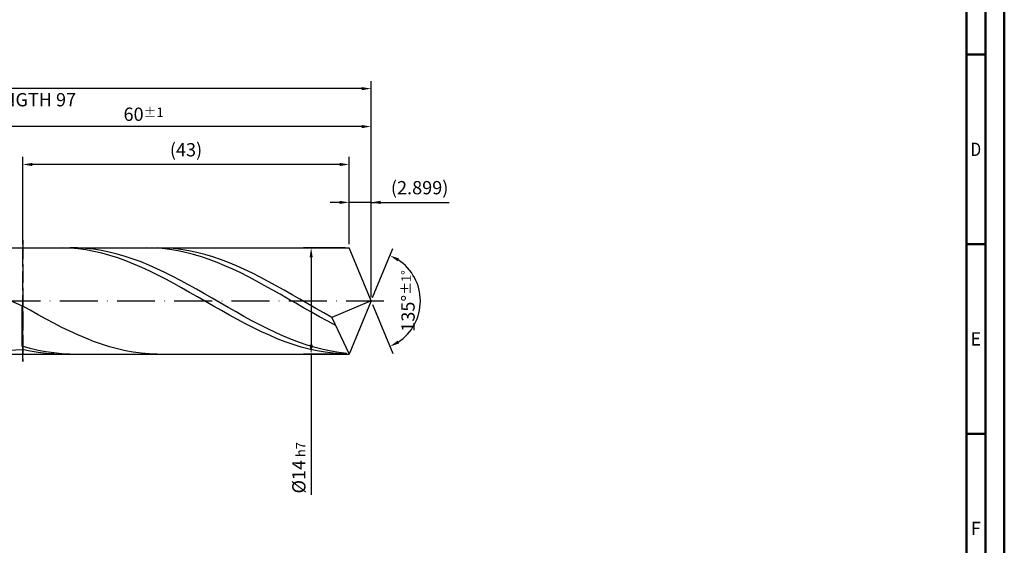
# Model space of a CAD drawing. Units: millimetres. Extents: x -213 to 381, y -196 to 225.
# Drawn here: x 121 to 381, y -64 to 74 of the extents above; entities that cross this region are included whole.
import ezdxf
from ezdxf.enums import TextEntityAlignment as Align

# ---------------------------------------------------------------- set-up
doc = ezdxf.new("R2010")
doc.units = ezdxf.units.MM
doc.linetypes.add('GEN3', pattern=[6.25, 5, -1.25])
doc.linetypes.add('GEN7', pattern=[15, 10, -2.5, 0, -2.5])
doc.layers.get('0').update_dxf_attribs({"linetype": 'CONTINUOUS'})
doc.layers.get('DEFPOINTS').update_dxf_attribs({"linetype": 'CONTINUOUS'})
for name, color, linetype in [('AM_0', 7, 'CONTINUOUS'), ('AM_3', 6, 'GEN3'), ('AM_5', 3, 'CONTINUOUS'), ('AM_7', 4, 'GEN7')]:
    doc.layers.add(name, color=color, linetype=linetype)
doc.layers.add('AM_BOR', color=7, linetype='CONTINUOUS', lineweight=50)
doc.styles.get("Standard").update_dxf_attribs({"font": 'ISOCP.SHX'})
doc.dimstyles.get("Standard").update_dxf_attribs({"dimtxt": 3.5, "dimasz": 2.5, "dimexe": 2, "dimexo": 1, "dimgap": 1.5, "dimtad": 1, "dimdsep": 46, "dimtxsty": 'STANDARD', "dimcen": -2, "dimclrt": 2, "dimazin": 2, "dimtp": 0.1, "dimtm": 0.1, "dimtfac": 1, "dimtmove": 0, "dimatfit": 3, "dimfxl": 1, "dimarcsym": 0})

# ---------------------------------------------------------------- blocks, each defined once
blk = doc.blocks.new('A2')
at = {"layer": 'AM_BOR', "color": 1}
for p, q in [((584, 260), (589, 260)), ((589, 210), (584, 210)), ((584, 160), (589, 160))]:
    blk.add_line(p, q, dxfattribs=at)
for points in [[(0, 0), (594, 0), (594, 420), (0, 420)], [(10, 410), (10, 10), (584, 10), (584, 410)]]:
    blk.add_lwpolyline(points, close=True, dxfattribs=at)
at = {"layer": 'AM_BOR', "color": 7}
blk.add_lwpolyline([(5, 5), (589, 5), (589, 415), (5, 415)], close=True, dxfattribs=at)
at = {"layer": 'AM_BOR', "color": 2}
for s, width, p in [('D', 0.84375, (586.5, 235)), ('E', 0.964286, (586.5, 185)), ('F', 0.964286, (586.5, 135))]:
    blk.add_text(s, height=3.5, dxfattribs=dict(at, width=width)).set_placement(p, align=Align.MIDDLE_CENTER)
blk = doc.blocks.new('MAPAL_FRAME-Model')
blk.add_blockref('A2', (0, 0))
blk = doc.blocks.new('*D45')
at = {"layer": 'AM_5', "color": 0, "lineweight": -2}
for p, q in [((205.7, 26), (203.2, 26)), ((208.2, 15), (208.2, 28)), ((214, 26), (208.2, 26)), ((214, 1), (214, 28)), ((214, 26), (234.63, 26)), ((216.5, 26), (219, 26))]:
    blk.add_line(p, q, dxfattribs=at)
at = {"layer": 'AM_5', "color": 0}
for points in [[(205.7, 25.58), (205.7, 26.42), (208.2, 26)], [(216.5, 26.42), (216.5, 25.58), (214, 26)]]:
    blk.add_solid(points, dxfattribs=at)
at = {"layer": 'DEFPOINTS', "color": 0}
for p in [(208.2, 26), (208.2, 14), (214, 0)]:
    blk.add_point(p, dxfattribs=at)
at = {"layer": 'AM_5', "color": 2, "insert": (226.81, 29.43), "char_height": 3.5, "attachment_point": 5}
blk.add_mtext('(2.899)', dxfattribs=at)
blk = doc.blocks.new('*D46')
at = {"layer": 'AM_5', "color": 0, "lineweight": -2}
for p, q in [((214.38, 0.92), (219.74, 13.86)), ((214.38, -0.92), (219.74, -13.86))]:
    blk.add_line(p, q, dxfattribs=at)
blk.add_arc((214, 0), 13, 303.5355, 56.4645, dxfattribs=at)
at = {"layer": 'AM_5', "color": 0}
for points in [[(221.38, 11.2), (220.99, 10.47), (218.97, 12.01)], [(220.99, -10.47), (221.38, -11.2), (218.97, -12.01)]]:
    blk.add_solid(points, dxfattribs=at)
at = {"layer": 'DEFPOINTS', "color": 0}
for p in [(208.2, 14), (214, 0), (214, 0), (226.01, -4.97), (208.2, -14)]:
    blk.add_point(p, dxfattribs=at)
at = {"layer": 'AM_5', "color": 2, "insert": (223.75, 0), "char_height": 3.5, "attachment_point": 5, "rotation": 90}
blk.add_mtext('135%%d{}{\\H0.71x;\\C3;%%p1%%d}', dxfattribs=at)
blk = doc.blocks.new('*D47')
at = {"layer": 'AM_5', "color": 0, "lineweight": -2}
for p, q in [((94, 15), (94, 48)), ((214, 1), (214, 48)), ((211.5, 46), (96.5, 46))]:
    blk.add_line(p, q, dxfattribs=at)
at = {"layer": 'AM_5', "color": 0}
for points in [[(96.5, 46.42), (96.5, 45.58), (94, 46)], [(211.5, 45.58), (211.5, 46.42), (214, 46)]]:
    blk.add_solid(points, dxfattribs=at)
at = {"layer": 'DEFPOINTS', "color": 0}
for p in [(94, 46), (94, 14), (214, 0)]:
    blk.add_point(p, dxfattribs=at)
at = {"layer": 'AM_5', "color": 2, "insert": (154, 49.25), "char_height": 3.5, "attachment_point": 5}
blk.add_mtext('60{}{\\H0.71x;\\C3;%%p1}', dxfattribs=at)
blk = doc.blocks.new('*D48')
at = {"layer": 'AM_5', "color": 0, "lineweight": -2}
for p, q in [((207.2, 14), (196.2, 14)), ((198.2, 11.5), (198.2, -11.5)), ((207.2, -14), (196.2, -14)), ((198.2, -14), (198.2, -51.13))]:
    blk.add_line(p, q, dxfattribs=at)
at = {"layer": 'AM_5', "color": 0}
for points in [[(198.62, 11.5), (197.78, 11.5), (198.2, 14)], [(197.78, -11.5), (198.62, -11.5), (198.2, -14)]]:
    blk.add_solid(points, dxfattribs=at)
at = {"layer": 'DEFPOINTS', "color": 0}
for p in [(208.2, 14), (198.2, -14), (208.2, -14)]:
    blk.add_point(p, dxfattribs=at)
at = {"layer": 'AM_5', "color": 2, "insert": (194.95, -44), "char_height": 3.5, "attachment_point": 5, "rotation": 90}
blk.add_mtext('%%c14{}{\\H0.71x;\\C3; h7', dxfattribs=at)
blk = doc.blocks.new('*D49')
at = {"layer": 'AM_5', "color": 0, "lineweight": -2}
for p, q in [((0, 8.8), (0, 58)), ((214, 1), (214, 58)), ((211.5, 56), (2.5, 56))]:
    blk.add_line(p, q, dxfattribs=at)
at = {"layer": 'AM_5', "color": 0}
for points in [[(2.5, 56.42), (2.5, 55.58), (0, 56)], [(211.5, 55.58), (211.5, 56.42), (214, 56)]]:
    blk.add_solid(points, dxfattribs=at)
at = {"layer": 'DEFPOINTS', "color": 0}
for p in [(0, 56), (0, 7.8), (214, 0)]:
    blk.add_point(p, dxfattribs=at)
at = {"layer": 'AM_5', "color": 2, "insert": (107, 56), "char_height": 3.5, "attachment_point": 5}
blk.add_mtext('107{}{\\H0.71x;\\C3%%p1.5}\\P MIN. REGRIND LENGTH 97', dxfattribs=at)
blk = doc.blocks.new('*D50')
at = {"layer": 'AM_5', "color": 0, "lineweight": -2}
for p, q in [((122.2, 15), (122.2, 38)), ((208.2, 15), (208.2, 38)), ((205.7, 36), (124.7, 36))]:
    blk.add_line(p, q, dxfattribs=at)
at = {"layer": 'AM_5', "color": 0}
for points in [[(124.7, 36.42), (124.7, 35.58), (122.2, 36)], [(205.7, 35.58), (205.7, 36.42), (208.2, 36)]]:
    blk.add_solid(points, dxfattribs=at)
at = {"layer": 'DEFPOINTS', "color": 0}
for p in [(122.2, 36), (122.2, 14), (208.2, 14)]:
    blk.add_point(p, dxfattribs=at)
at = {"layer": 'AM_5', "color": 2, "insert": (165.2, 39.43), "char_height": 3.5, "attachment_point": 5}
blk.add_mtext('(43)', dxfattribs=at)

msp = doc.modelspace()

# ---------------------------------------------------------------- linework, layer by layer
at = {"layer": 'AM_0'}
for p, q in [((90, 14), (208.201, 14)), ((132.5123, 13.9971), (130.4099, 13.9691)), ((134.6148, 13.92), (132.5123, 13.9971)), ((136.6196, 13.978), (134.5311, 13.9937)), ((136.7172, 13.7383), (134.6148, 13.92)), ((138.7081, 13.8586), (136.6196, 13.978)), ((138.8197, 13.4534), (136.7172, 13.7383)), ((140.7967, 13.6365), (138.7081, 13.8586)), ((140.9222, 13.0674), (138.8197, 13.4534)), ((142.8852, 13.3133), (140.7967, 13.6365)), ((143.0246, 12.5832), (140.9222, 13.0674)), ((144.9737, 12.8914), (142.8852, 13.3133)), ((156.8028, 13.9609), (154.7287, 13.9992)), ((158.8769, 13.8205), (156.8028, 13.9609)), ((159.6739, 13.9634), (157.5809, 13.9986)), ((160.9509, 13.5791), (158.8769, 13.8205)), ((161.7669, 13.8241), (159.6739, 13.9634)), ((163.025, 13.2384), (160.9509, 13.5791)), ((163.8599, 13.5819), (161.7669, 13.8241)), ((165.0991, 12.8009), (163.025, 13.2384)), ((165.9529, 13.2386), (163.8599, 13.5819)), ((168.0459, 12.7968), (165.9529, 13.2386)), ((214, 0), (208.201, 14)), ((214, 0), (208.201, 14)), ((145.1271, 12.0045), (143.0246, 12.5832)), ((147.0622, 12.3739), (144.9737, 12.8914)), ((147.2296, 11.3357), (145.1271, 12.0045)), ((149.1507, 11.7647), (147.0622, 12.3739)), ((149.332, 10.5816), (147.2296, 11.3357)), ((151.2393, 11.0682), (149.1507, 11.7647)), ((151.4345, 9.7481), (149.332, 10.5816)), ((153.3278, 10.2897), (151.2393, 11.0682)), ((167.1732, 12.2698), (165.0991, 12.8009)), ((169.2472, 11.649), (167.1732, 12.2698)), ((170.1389, 12.2596), (168.0459, 12.7968)), ((171.3213, 10.943), (169.2472, 11.649)), ((172.2319, 11.6312), (170.1389, 12.2596)), ((173.3954, 10.157), (171.3213, 10.943)), ((174.3249, 10.9162), (172.2319, 11.6312)), ((176.4179, 10.1199), (174.3249, 10.9162)), ((153.537, 8.8413), (151.4345, 9.7481)), ((155.4163, 9.435), (153.3278, 10.2897)), ((155.6394, 7.8681), (153.537, 8.8413)), ((157.5048, 8.5102), (155.4163, 9.435)), ((157.7419, 6.8357), (155.6394, 7.8681)), ((159.5933, 7.5224), (157.5048, 8.5102)), ((175.4695, 9.2968), (173.3954, 10.157)), ((177.5435, 8.3685), (175.4695, 9.2968)), ((178.5109, 9.2483), (176.4179, 10.1199)), ((179.6176, 7.3791), (177.5435, 8.3685)), ((180.6039, 8.3078), (178.5109, 9.2483)), ((182.6969, 7.3054), (180.6039, 8.3078)), ((159.8443, 5.7521), (157.7419, 6.8357)), ((161.6818, 6.4788), (159.5933, 7.5224)), ((161.9468, 4.6252), (159.8443, 5.7521)), ((163.7704, 5.3872), (161.6818, 6.4788)), ((165.8589, 4.2557), (163.7704, 5.3872)), ((181.6917, 6.3358), (179.6176, 7.3791)), ((183.7658, 5.2461), (181.6917, 6.3358)), ((184.7899, 6.2487), (182.6969, 7.3054)), ((185.8398, 4.118), (183.7658, 5.2461)), ((186.8829, 5.1454), (184.7899, 6.2487)), ((164.0493, 3.4635), (161.9468, 4.6252)), ((166.1517, 2.2759), (164.0493, 3.4635)), ((167.9474, 3.0926), (165.8589, 4.2557)), ((170.0359, 1.9065), (167.9474, 3.0926)), ((187.9139, 2.9599), (185.8398, 4.118)), ((188.9759, 4.0038), (186.8829, 5.1454)), ((189.988, 1.7801), (187.9139, 2.9599)), ((191.0689, 2.8324), (188.9759, 4.0038)), ((193.1619, 1.64), (191.0689, 2.8324)), ((117.0758, 0.9084), (122, -1.2516)), ((168.2542, 1.0711), (166.1517, 2.2759)), ((170.3567, -0.1417), (168.2542, 1.0711)), ((172.1244, 0.7064), (170.0359, 1.9065)), ((174.213, -0.499), (172.1244, 0.7064)), ((192.0621, 0.5873), (189.988, 1.7801)), ((194.1361, -0.6098), (192.0621, 0.5873)), ((195.2549, 0.4353), (193.1619, 1.64)), ((197.3479, -0.7727), (195.2549, 0.4353)), ((214, 0), (203.6269, -4.3262)), ((214, 0), (208.201, -14)), ((124.093, -2.449), (122, -1.2516)), ((122, -11.9589), (122, -1.2516)), ((126.186, -3.6281), (124.093, -2.449)), ((172.4591, -1.3534), (170.3567, -0.1417)), ((174.5616, -2.555), (172.4591, -1.3534)), ((176.3015, -1.7007), (174.213, -0.499)), ((176.6641, -3.7374), (174.5616, -2.555)), ((178.39, -2.8898), (176.3015, -1.7007)), ((196.2102, -1.8025), (194.1361, -0.6098)), ((198.2843, -2.9819), (196.2102, -1.8025)), ((199.4409, -1.9748), (197.3479, -0.7727)), ((201.5339, -3.1623), (199.4409, -1.9748)), ((128.279, -4.7803), (126.186, -3.6281)), ((130.372, -5.8969), (128.279, -4.7803)), ((178.7665, -4.8917), (176.6641, -3.7374)), ((180.4785, -4.0575), (178.39, -2.8898)), ((180.869, -6.0093), (178.7665, -4.8917)), ((182.567, -5.1951), (180.4785, -4.0575)), ((200.3583, -4.1396), (198.2843, -2.9819)), ((202.4324, -5.267), (200.3583, -4.1396)), ((203.6269, -4.3262), (201.5339, -3.1623)), ((203.6269, -4.3262), (208.201, -14)), ((132.465, -6.9695), (130.372, -5.8969)), ((134.558, -7.9903), (132.465, -6.9695)), ((182.9714, -7.0817), (180.869, -6.0093)), ((184.6555, -6.2941), (182.567, -5.1951)), ((185.0739, -8.1009), (182.9714, -7.0817)), ((186.7441, -7.3466), (184.6555, -6.2941)), ((188.8326, -8.3445), (186.7441, -7.3466)), ((204.5065, -6.3559), (202.4324, -5.267)), ((136.651, -8.9516), (134.558, -7.9903)), ((138.744, -9.8462), (136.651, -8.9516)), ((140.837, -10.6675), (138.744, -9.8462)), ((187.1764, -9.0592), (185.0739, -8.1009)), ((189.2788, -9.9495), (187.1764, -9.0592)), ((190.9211, -9.2806), (188.8326, -8.3445)), ((191.3813, -10.765), (189.2788, -9.9495)), ((193.0096, -10.1479), (190.9211, -9.2806)), ((195.0981, -10.9399), (193.0096, -10.1479)), ((117.0758, -13.1008), (122, -12.8213)), ((124.0885, -12.5407), (122, -11.9589)), ((124.1025, -13.2601), (122, -12.8213)), ((126.177, -13.0296), (124.0885, -12.5407)), ((142.93, -11.4094), (140.837, -10.6675)), ((145.023, -12.0663), (142.93, -11.4094)), ((147.116, -12.6334), (145.023, -12.0663)), ((149.209, -13.1065), (147.116, -12.6334)), ((193.4838, -11.4996), (191.3813, -10.765)), ((195.5862, -12.1479), (193.4838, -11.4996)), ((197.1866, -11.6509), (195.0981, -10.9399)), ((197.6887, -12.7049), (195.5862, -12.1479)), ((199.2752, -12.2754), (197.1866, -11.6509)), ((199.7912, -13.1664), (197.6887, -12.7049)), ((201.3637, -12.809), (199.2752, -12.2754)), ((203.4522, -13.2476), (201.3637, -12.809)), ((126.2049, -13.5992), (124.1025, -13.2601)), ((128.2656, -13.4218), (126.177, -13.0296)), ((128.3074, -13.8361), (126.2049, -13.5992)), ((130.3541, -13.7146), (128.2656, -13.4218)), ((130.4099, -13.9691), (128.3074, -13.8361)), ((132.4426, -13.9057), (130.3541, -13.7146)), ((134.5311, -13.9937), (132.4426, -13.9057)), ((151.3019, -13.482), (149.209, -13.1065)), ((153.3949, -13.757), (151.3019, -13.482)), ((155.4879, -13.9297), (153.3949, -13.757)), ((157.5809, -13.9986), (155.4879, -13.9297)), ((201.8936, -13.5291), (199.7912, -13.1664)), ((203.9961, -13.79), (201.8936, -13.5291)), ((205.5407, -13.588), (203.4522, -13.2476)), ((206.0985, -13.9474), (203.9961, -13.79)), ((207.6292, -13.8276), (205.5407, -13.588))]:
    msp.add_line(p, q, dxfattribs=at)
at = {"layer": 'AM_0', "extrusion": (0, 0, -1)}
for p in [(214, 0), (90, -14)]:
    msp.add_line(p, (208.201, -14), dxfattribs=at)
at = {"layer": 'AM_3'}
msp.add_line((122.201, 16), (122.201, -16), dxfattribs=at)
at = {"layer": 'AM_3', "extrusion": (0, 0, -1)}
msp.add_line((122.201, -16), (122.201, 16), dxfattribs=at)
at = {"layer": 'AM_7'}
msp.add_line((-4, 0), (218, 0), dxfattribs=at)

# ---------------------------------------------------------------- block references
at = {"layer": 'AM_0'}
msp.add_blockref('MAPAL_FRAME-Model', (-213, -195), dxfattribs=at)

# ---------------------------------------------------------------- dimensions: what is measured, and where the dimension line sits
at = {"layer": 'AM_5'}
for base, p1, p2, text, picture, middle in [((0, 56), (214, 0), (0, 7.8), '<>{}{\\H0.71x;\\C3%%p1.5}\\X MIN. REGRIND LENGTH 97', '*D49', (107, 56)), ((94, 46), (214, 0), (94, 14), '<>{}{\\H0.71x;\\C3;%%p1}', '*D47', (154, 46)), ((122.201, 36), (208.201, 14), (122.201, 14), '(43)', '*D50', (165.201, 36)), ((208.20101, 26), (214, 0), (208.20101, 14), '(<>)', '*D45', (226.81458, 26))]:
    dim = msp.add_linear_dim(base=base, p1=p1, p2=p2, text=text, dimstyle='STANDARD', override={"dimdec": 3, "dimlfac": 0.5, "dimtp": 0.01}, dxfattribs=at)
    dim.commit()
    dim.dimension.update_dxf_attribs({"geometry": picture, "text_midpoint": middle, "dimtype": 160})
dim = msp.add_linear_dim(base=(198.201, -14), p1=(208.201, 14), p2=(208.201, -14), angle=90, text='%%c<>{}{\\H0.71x;\\C3; h7', dimstyle='STANDARD', override={"dimdec": 3, "dimlfac": 0.5, "dimtp": 0.01}, dxfattribs=at)
dim.commit()
dim.dimension.update_dxf_attribs({"geometry": '*D48', "text_midpoint": (198.201, -44), "dimtype": 160})
dim = msp.add_angular_dim_2l(base=(226.0104, -4.9749), line1=((214, 0), (208.201, 14)), line2=((214, 0), (208.201, -14)), text='<>{}{\\H0.71x;\\C3;%%p1%%d}', dimstyle='STANDARD', override={"dimdec": 3, "dimtp": 0.01}, dxfattribs=at)
dim.commit()
dim.dimension.update_dxf_attribs({"geometry": '*D46', "text_midpoint": (223.7464, 0)})

doc.saveas('drawing.dxf')
